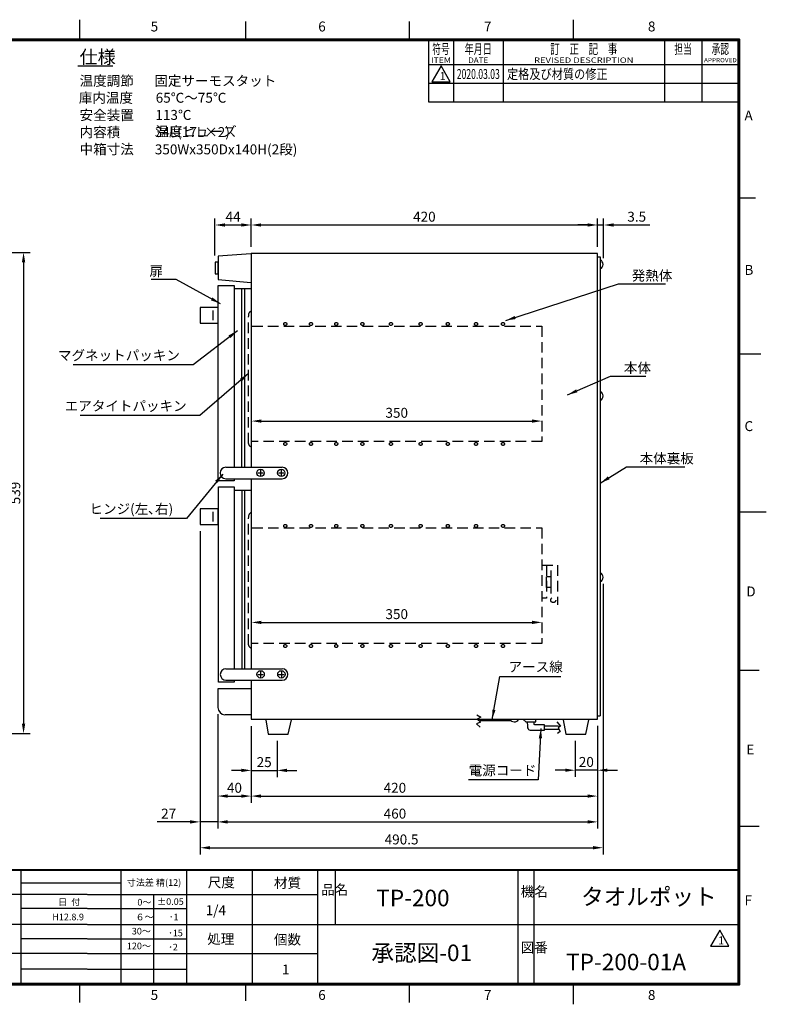
# Model space of a CAD drawing. Extents: x -5 to 425, y 0 to 297.
# Drawn here: x 200 to 425, y 0 to 297 of the extents above; entities that cross this region are included whole.
import ezdxf
from ezdxf.enums import TextEntityAlignment as Align

# ---------------------------------------------------------------- set-up
doc = ezdxf.new("R2010")
doc.units = 0
doc.linetypes.add('HIDDEN2', pattern=[4.7625, 3.175, -1.5875])
doc.layers.get('0').update_dxf_attribs({"linetype": 'CONTINUOUS'})
doc.layers.get('DEFPOINTS').update_dxf_attribs({"linetype": 'CONTINUOUS'})
for name, color, linetype in [('1', 2, 'CONTINUOUS'), ('2', 3, 'HIDDEN2'), ('4', 7, 'CONTINUOUS')]:
    doc.layers.add(name, color=color, linetype=linetype)
doc.styles.add('ED_VECTOR', font='MONOTXT.SHX', dxfattribs={"bigfont": 'BIGFONT.SHX'})
doc.styles.get("Standard").update_dxf_attribs({"font": 'txt.shx', "height": 3, "bigfont": 'bigfont.shx'})
doc.dimstyles.new('STANDARD_WS', dxfattribs={"dimtxt": 2.5, "dimasz": 3, "dimexe": 2, "dimexo": 2, "dimgap": 1, "dimtad": 1, "dimtoh": 1, "dimdec": 0, "dimdsep": 46, "dimtxsty": 'STANDARD', "dimcen": 3, "dimadec": 0, "dimazin": 0, "dimtfac": 1, "dimtdec": 0, "dimtmove": 0, "dimatfit": 3, "dimfxl": 1, "dimtolj": 1, "dimtzin": 0, "dimarcsym": 0})

# ---------------------------------------------------------------- blocks, each defined once
blk = doc.blocks.new('*D5')
at = {"color": 0, "linetype": 'ByBlock'}
blk.add_line((268.228275, 78.003947), (349.965701, 78.003947), dxfattribs=at)
for points in [[(268.228275, 78.503947), (268.228275, 77.503947), (265.228275, 78.003947)], [(349.965701, 78.503947), (349.965701, 77.503947), (352.965701, 78.003947)]]:
    blk.add_solid(points, dxfattribs=at)
at = {"layer": 'DEFPOINTS', "color": 0, "linetype": 'ByBlock'}
for p in [(265.228275, 78.003947), (352.965701, 78.003947), (352.965701, 78.003947)]:
    blk.add_point(p, dxfattribs=at)
at = {"color": 0, "linetype": 'ByBlock', "insert": (309.096988, 80.503947), "char_height": 3, "attachment_point": 5}
blk.add_mtext('\\A1;350', dxfattribs=at)
blk = doc.blocks.new('*D6')
at = {"color": 0, "linetype": 'ByBlock'}
blk.add_line((268.228275, 138.82223), (349.965701, 138.82223), dxfattribs=at)
for points in [[(268.228275, 139.32223), (268.228275, 138.32223), (265.228275, 138.82223)], [(349.965701, 139.32223), (349.965701, 138.32223), (352.965701, 138.82223)]]:
    blk.add_solid(points, dxfattribs=at)
at = {"layer": 'DEFPOINTS', "color": 0, "linetype": 'ByBlock'}
for p in [(265.228275, 138.82223), (352.965701, 138.82223), (352.965701, 138.82223)]:
    blk.add_point(p, dxfattribs=at)
at = {"color": 0, "linetype": 'ByBlock', "insert": (309.096988, 141.32223), "char_height": 3, "attachment_point": 5}
blk.add_mtext('\\A1;350', dxfattribs=at)
blk = doc.blocks.new('*D9')
at = {"color": 0, "linetype": 'ByBlock'}
for p, q in [((221.819095, 226.645431), (231.887272, 226.645431)), ((229.887272, 223.645431), (229.887272, 84.268102)), ((221.819095, 81.268102), (231.887272, 81.268102))]:
    blk.add_line(p, q, dxfattribs=at)
for points in [[(229.387272, 223.645431), (230.387272, 223.645431), (229.887272, 226.645431)], [(229.387272, 84.268102), (230.387272, 84.268102), (229.887272, 81.268102)]]:
    blk.add_solid(points, dxfattribs=at)
at = {"layer": 'DEFPOINTS', "color": 0, "linetype": 'ByBlock'}
for p in [(219.819095, 226.645431), (219.819095, 81.268102), (229.887272, 81.268102)]:
    blk.add_point(p, dxfattribs=at)
at = {"color": 0, "linetype": 'ByBlock', "insert": (227.387272, 153.956766), "char_height": 3, "attachment_point": 5, "rotation": 90}
blk.add_mtext('\\A1;539', dxfattribs=at)
blk = doc.blocks.new('*D16')
at = {"layer": '4', "color": 0, "lineweight": -2}
for p, q in [((254.08, 142.44), (254.08, 52.61)), ((259.41, 87.17), (259.41, 52.61)), ((251.08, 54.61), (241.08, 54.61)), ((259.41, 54.61), (254.08, 54.61)), ((262.41, 54.61), (265.41, 54.61))]:
    blk.add_line(p, q, dxfattribs=at)
at = {"layer": '4', "color": 0}
for points in [[(251.08, 55.11), (251.08, 54.11), (254.08, 54.61)], [(262.41, 55.11), (262.41, 54.11), (259.41, 54.61)]]:
    blk.add_solid(points, dxfattribs=at)
at = {"layer": 'DEFPOINTS', "color": 0}
for p in [(254.08, 144.44), (259.41, 89.17), (254.08, 54.61)]:
    blk.add_point(p, dxfattribs=at)
at = {"layer": '4', "color": 0, "insert": (244.58, 57.11), "char_height": 3, "attachment_point": 5}
blk.add_mtext('\\A1;27', dxfattribs=at)
blk = doc.blocks.new('*D17')
at = {"layer": '4', "color": 0, "lineweight": -2}
for p, q in [((259.41, 87.17), (259.41, 60.41)), ((269.52, 83.54), (269.52, 60.41)), ((262.41, 62.41), (266.52, 62.41))]:
    blk.add_line(p, q, dxfattribs=at)
at = {"layer": '4', "color": 0}
for points in [[(262.41, 62.91), (262.41, 61.91), (259.41, 62.41)], [(266.52, 62.91), (266.52, 61.91), (269.52, 62.41)]]:
    blk.add_solid(points, dxfattribs=at)
at = {"layer": 'DEFPOINTS', "color": 0}
for p in [(259.41, 89.17), (269.52, 85.54), (269.52, 62.41)]:
    blk.add_point(p, dxfattribs=at)
at = {"layer": '4', "color": 0, "insert": (264.46, 64.91), "char_height": 3, "attachment_point": 5}
blk.add_mtext('\\A1;40', dxfattribs=at)
blk = doc.blocks.new('*D18')
at = {"layer": '4', "color": 0, "lineweight": -2}
for p, q in [((374.12, 83.6), (374.12, 68.22)), ((367.34, 79.11), (367.34, 68.22)), ((364.34, 70.22), (361.34, 70.22)), ((374.12, 70.22), (367.34, 70.22)), ((377.12, 70.22), (380.12, 70.22))]:
    blk.add_line(p, q, dxfattribs=at)
at = {"layer": '4', "color": 0}
for points in [[(364.34, 70.72), (364.34, 69.72), (367.34, 70.22)], [(377.12, 70.72), (377.12, 69.72), (374.12, 70.22)]]:
    blk.add_solid(points, dxfattribs=at)
at = {"layer": 'DEFPOINTS', "color": 0}
for p in [(374.12, 85.6), (367.34, 81.11), (367.34, 70.22)]:
    blk.add_point(p, dxfattribs=at)
at = {"layer": '4', "color": 0, "insert": (370.73, 72.72), "char_height": 3, "attachment_point": 5}
blk.add_mtext('\\A1;20', dxfattribs=at)
blk = doc.blocks.new('*D19')
at = {"color": 0, "linetype": 'ByBlock'}
for p, q in [((269.522681, 83.535691), (269.522681, 68.166448)), ((277.347857, 79.107266), (277.347857, 68.166448)), ((266.522681, 70.166448), (263.522681, 70.166448)), ((269.522681, 70.166448), (277.347857, 70.166448)), ((280.347857, 70.166448), (283.347857, 70.166448))]:
    blk.add_line(p, q, dxfattribs=at)
for points in [[(266.522681, 70.666448), (266.522681, 69.666448), (269.522681, 70.166448)], [(280.347857, 70.666448), (280.347857, 69.666448), (277.347857, 70.166448)]]:
    blk.add_solid(points, dxfattribs=at)
at = {"layer": 'DEFPOINTS', "color": 0, "linetype": 'ByBlock'}
for p in [(269.522681, 85.535691), (277.347857, 81.107266), (277.347857, 70.166448)]:
    blk.add_point(p, dxfattribs=at)
at = {"color": 0, "linetype": 'ByBlock', "insert": (273.435269, 72.666448), "char_height": 3, "attachment_point": 5}
blk.add_mtext('\\A1;25', dxfattribs=at)
blk = doc.blocks.new('*D20')
at = {"layer": '4', "color": 0, "lineweight": -2}
for p, q in [((269.52, 68.17), (269.52, 60.41)), ((374.12, 68.17), (374.12, 60.41)), ((272.52, 62.41), (371.12, 62.41))]:
    blk.add_line(p, q, dxfattribs=at)
at = {"layer": '4', "color": 0}
for points in [[(272.52, 62.91), (272.52, 61.91), (269.52, 62.41)], [(371.12, 62.91), (371.12, 61.91), (374.12, 62.41)]]:
    blk.add_solid(points, dxfattribs=at)
at = {"layer": 'DEFPOINTS', "color": 0}
for p in [(269.52, 70.17), (374.12, 70.17), (374.12, 62.41)]:
    blk.add_point(p, dxfattribs=at)
at = {"layer": '4', "color": 0, "insert": (312.91, 64.91), "char_height": 3, "attachment_point": 5}
blk.add_mtext('\\A1;420', dxfattribs=at)
blk = doc.blocks.new('*D21')
at = {"layer": '4', "color": 0, "lineweight": -2}
for p, q in [((259.41, 87.17), (259.41, 52.61)), ((374.12, 83.6), (374.12, 52.61)), ((262.41, 54.61), (371.12, 54.61))]:
    blk.add_line(p, q, dxfattribs=at)
at = {"layer": '4', "color": 0}
for points in [[(262.41, 55.11), (262.41, 54.11), (259.41, 54.61)], [(371.12, 55.11), (371.12, 54.11), (374.12, 54.61)]]:
    blk.add_solid(points, dxfattribs=at)
at = {"layer": 'DEFPOINTS', "color": 0}
for p in [(259.41, 89.17), (374.12, 85.6), (374.12, 54.61)]:
    blk.add_point(p, dxfattribs=at)
at = {"layer": '4', "color": 0, "insert": (312.93, 57.11), "char_height": 3, "attachment_point": 5}
blk.add_mtext('\\A1;460', dxfattribs=at)
blk = doc.blocks.new('*D22')
at = {"color": 0, "linetype": 'ByBlock'}
for p, q in [((258.567435, 225.728629), (258.567435, 236.929941)), ((269.522681, 228.333585), (269.522681, 236.929941)), ((261.567435, 234.929941), (266.522681, 234.929941))]:
    blk.add_line(p, q, dxfattribs=at)
for points in [[(261.567435, 235.429941), (261.567435, 234.429941), (258.567435, 234.929941)], [(266.522681, 235.429941), (266.522681, 234.429941), (269.522681, 234.929941)]]:
    blk.add_solid(points, dxfattribs=at)
at = {"layer": 'DEFPOINTS', "color": 0, "linetype": 'ByBlock'}
for p in [(269.522681, 234.929941), (269.522681, 226.333585), (258.567435, 223.728629)]:
    blk.add_point(p, dxfattribs=at)
at = {"color": 0, "linetype": 'ByBlock', "insert": (264.045058, 237.429941), "char_height": 3, "attachment_point": 5}
blk.add_mtext('\\A1;44', dxfattribs=at)
blk = doc.blocks.new('*D23')
at = {"color": 0, "linetype": 'ByBlock'}
for p, q in [((269.522681, 228.333585), (269.522681, 236.929941)), ((374.119198, 228.333585), (374.119198, 236.929941)), ((272.522681, 234.929941), (371.119198, 234.929941))]:
    blk.add_line(p, q, dxfattribs=at)
for points in [[(272.522681, 235.429941), (272.522681, 234.429941), (269.522681, 234.929941)], [(371.119198, 235.429941), (371.119198, 234.429941), (374.119198, 234.929941)]]:
    blk.add_solid(points, dxfattribs=at)
at = {"layer": 'DEFPOINTS', "color": 0, "linetype": 'ByBlock'}
for p in [(374.119198, 234.929941), (269.522681, 226.333585), (374.119198, 226.333585)]:
    blk.add_point(p, dxfattribs=at)
at = {"color": 0, "linetype": 'ByBlock', "insert": (321.820939, 237.429941), "char_height": 3, "attachment_point": 5}
blk.add_mtext('\\A1;420', dxfattribs=at)
blk = doc.blocks.new('*D24')
at = {"color": 0, "linetype": 'ByBlock'}
for p, q in [((374.119198, 228.333585), (374.119198, 236.929941)), ((375.945072, 224.947142), (375.945072, 236.929941)), ((371.119198, 234.929941), (368.119198, 234.929941)), ((374.119198, 234.929941), (375.945072, 234.929941)), ((378.945072, 234.929941), (389.945072, 234.929941))]:
    blk.add_line(p, q, dxfattribs=at)
for points in [[(371.119198, 235.429941), (371.119198, 234.429941), (374.119198, 234.929941)], [(378.945072, 235.429941), (378.945072, 234.429941), (375.945072, 234.929941)]]:
    blk.add_solid(points, dxfattribs=at)
at = {"layer": 'DEFPOINTS', "color": 0, "linetype": 'ByBlock'}
for p in [(375.945072, 234.929941), (374.119198, 226.333585), (375.945072, 222.947142)]:
    blk.add_point(p, dxfattribs=at)
at = {"color": 0, "linetype": 'ByBlock', "insert": (385.945072, 237.429941), "char_height": 3, "attachment_point": 5}
blk.add_mtext('\\A1;3.5', dxfattribs=at)
blk = doc.blocks.new('*D25')
at = {"layer": '4', "color": 0, "lineweight": -2}
for p, q in [((254.08, 142.44), (254.08, 44.8)), ((375.78, 126.5), (375.78, 44.8)), ((257.08, 46.8), (372.78, 46.8))]:
    blk.add_line(p, q, dxfattribs=at)
at = {"layer": '4', "color": 0}
for points in [[(257.08, 47.3), (257.08, 46.3), (254.08, 46.8)], [(372.78, 47.3), (372.78, 46.3), (375.78, 46.8)]]:
    blk.add_solid(points, dxfattribs=at)
at = {"layer": 'DEFPOINTS', "color": 0}
for p in [(254.08, 144.44), (375.78, 128.5), (375.78, 46.8)]:
    blk.add_point(p, dxfattribs=at)
at = {"layer": '4', "color": 0, "insert": (314.93, 49.3), "char_height": 3, "attachment_point": 5}
blk.add_mtext('\\A1;490.5', dxfattribs=at)

msp = doc.modelspace()

# ---------------------------------------------------------------- linework, layer by layer
for p, q in [((217.7, 296.95), (217.7, 290.91)), ((267.76, 296.4), (267.76, 290.91)), ((317.27, 296.4), (317.27, 290.91)), ((366.77, 296.95), (366.77, 290.91)), ((416.83, 243.17), (421.78, 243.17)), ((416.83, 195.97), (423.43, 195.97)), ((416.83, 148.23), (425.08, 148.23)), ((416.83, 100.48), (422.88, 100.48)), ((416.83, 53.28), (422.88, 53.28)), ((199.99, 40.14), (199.99, 5.69)), ((230.11, 40.14), (230.11, 5.69)), ((250.01, 40.19), (250.01, 5.55)), ((269.83, 40.19), (269.83, 5.55)), ((289.65, 5.55), (289.65, 40.19)), ((294.93, 23.53), (294.93, 40.19)), ((350.03, 40.19), (350.03, 5.55)), ((354.94, 5.55), (354.94, 40.19)), ((200.08, 36.23), (230.11, 36.23)), ((219.94, 32.69), (189.92, 32.69)), ((220.04, 32.69), (250.06, 32.69)), ((239.99, 32.69), (239.99, 5.69)), ((250.01, 32.66), (289.65, 32.66)), ((219.94, 28.41), (199.99, 28.41)), ((220.04, 28.41), (250.06, 28.41)), ((219.94, 23.57), (169.96, 23.57)), ((220.04, 23.57), (250.06, 23.57)), ((416.82, 23.53), (250.01, 23.53)), ((219.94, 19.29), (199.99, 19.29)), ((220.04, 19.29), (250.06, 19.29)), ((250.01, 14.88), (289.65, 14.88)), ((219.94, 14.82), (189.92, 14.82)), ((220.04, 14.82), (250.06, 14.82)), ((219.94, 10.16), (199.99, 10.16)), ((220.04, 10.16), (250.06, 10.16)), ((217.7, 5.54), (217.7, 0.05)), ((267.76, 5.54), (267.76, 0.6)), ((317.27, 5.54), (317.27, 0.05)), ((366.77, 5.54), (366.77, -0.5))]:
    msp.add_line(p, q)
at = {"color": 0}
for p, q in [((323.08, 290.91), (323.08, 272.16)), ((330.58, 290.91), (330.58, 272.16)), ((345.58, 290.91), (345.58, 272.16)), ((394.33, 290.91), (394.33, 272.16)), ((405.58, 290.91), (405.58, 272.16)), ((323.08, 283.41), (416.83, 283.41)), ((326.87, 282.97), (324.11, 278.17)), ((329.63, 278.17), (326.87, 282.97)), ((323.08, 277.79), (416.83, 277.79)), ((324.11, 278.17), (329.63, 278.17)), ((323.08, 272.16), (416.83, 272.16))]:
    msp.add_line(p, q, dxfattribs=at)
at = {"lineweight": 40}
msp.add_line((18.57, 40.16), (416.83, 40.16), dxfattribs=at)
at = {"lineweight": 60}
msp.add_lwpolyline([(18.57, 290.91), (416.83, 290.91), (416.83, 5.54), (18.57, 5.54)], close=True, dxfattribs=at)
at = {"layer": '1'}
for p, q in [((269.37, 226.24), (259.53, 225.53)), ((259.53, 225.53), (259.53, 218.51)), ((259.53, 218.51), (269.37, 217.57)), ((264.38, 215.71), (269.41, 215.71)), ((257.91, 209.13), (257.91, 206.2)), ((261.87, 161.73), (278.87, 161.73)), ((272.35, 160.98), (272.35, 159.18)), ((278.6, 160.98), (278.6, 159.18)), ((261.87, 158.28), (278.87, 158.28)), ((271.49, 160.03), (273.15, 160.03)), ((277.75, 160.03), (279.41, 160.03)), ((264.41, 154.86), (269.44, 154.86)), ((257.94, 148.29), (257.94, 145.36)), ((261.89, 100.89), (278.9, 100.89)), ((271.52, 99.18), (273.17, 99.18)), ((272.37, 100.13), (272.37, 98.33)), ((277.78, 99.18), (279.43, 99.18)), ((278.63, 100.13), (278.63, 98.33)), ((261.89, 97.44), (278.9, 97.44)), ((269.29, 94.85), (259.41, 94.85)), ((259.41, 94.85), (259.41, 89.17)), ((269.29, 86.98), (261.7, 86.98)), ((374.12, 86.6), (374.92, 86.6)), ((273.92, 85.49), (274.68, 81.16)), ((280.71, 81.16), (281.65, 85.49)), ((363.74, 85.49), (364.49, 81.16)), ((370.53, 81.16), (371.47, 85.49)), ((274.68, 81.16), (280.71, 81.16)), ((364.49, 81.16), (370.53, 81.16))]:
    msp.add_line(p, q, dxfattribs=at)
for points in [[(269.52, 97.44), (269.52, 85.6), (374.12, 85.6), (374.12, 226.28), (269.52, 226.28), (269.52, 161.73)], [(374.12, 87.36), (374.12, 87.36), (374.12, 225.31), (374.92, 225.31), (374.92, 86.6)], [(264.38, 158.28), (264.38, 157.61), (259.59, 157.61), (259.59, 216.66), (264.38, 216.66), (264.38, 161.73)], [(266.73, 161.73), (266.73, 215.71), (267.5, 215.71), (267.5, 161.73)], [(269.52, 158.28), (269.52, 100.89)], [(264.41, 97.44), (264.41, 96.77), (259.62, 96.77), (259.62, 155.82), (264.41, 155.82), (264.41, 100.89)], [(266.75, 100.89), (266.75, 154.86), (267.53, 154.86), (267.53, 100.89)]]:
    msp.add_lwpolyline(points, dxfattribs=at)
for points in [[(259.53, 223.66), (258.59, 223.66), (258.59, 220.15), (259.53, 220.15)], [(259.57, 210.05), (254.06, 210.05), (254.06, 205.28), (259.57, 205.28)], [(259.59, 149.21), (254.08, 149.21), (254.08, 144.44), (259.59, 144.44)]]:
    msp.add_lwpolyline(points, close=True, dxfattribs=at)
for centre in [(272.35, 160.03), (278.6, 160.03), (272.37, 99.18), (278.63, 99.18)]:
    msp.add_circle(centre, 1.11, dxfattribs=at)
for centre, radius, start, end in [((374.25, 223.02), 1.53, 295.3399, 64.6601), ((374.25, 183.27), 1.53, 295.3399, 64.6601), ((261.87, 160.01), 1.73, 90, 270), ((278.87, 160.01), 1.73, 270, 90), ((374.25, 128.5), 1.53, 295.3399, 64.6601), ((261.89, 99.16), 1.73, 90, 270), ((278.9, 99.16), 1.73, 270, 90), ((261.8, 89.37), 2.4, 184.8043, 265.2713)]:
    msp.add_arc(centre, radius, start, end, dxfattribs=at)
at = {"layer": '2', "linetype": 'HIDDEN2'}
for p, q in [((268.68, 168.95), (268.68, 207.32)), ((269.82, 204.33), (357.32, 204.33)), ((357.32, 204.33), (357.32, 169.55)), ((357.32, 169.55), (269.82, 169.55)), ((268.7, 108.11), (268.7, 146.47)), ((269.84, 143.4), (357.34, 143.4)), ((357.34, 143.4), (357.34, 108.51)), ((357.47, 132.15), (358.66, 132.15)), ((357.47, 132.15), (362.03, 132.15)), ((358.66, 132.15), (358.66, 122.16)), ((362.03, 132.15), (362.03, 120.21)), ((359.97, 130.53), (359.97, 123.58)), ((358.66, 122.16), (357.58, 122.16)), ((357.34, 108.51), (269.84, 108.51))]:
    msp.add_line(p, q, dxfattribs=at)
msp.add_lwpolyline([(358.66, 128.79), (359.97, 128.79), (359.97, 125.42), (358.66, 125.42)], close=True, dxfattribs=at)
for centre, radius in [((279.8, 205.03), 0.459), ((287.57, 205.03), 0.459), ((295.19, 205.03), 0.459), ((303.11, 205.03), 0.459), ((311.71, 205.03), 0.459), ((320.68, 205.03), 0.459), ((328.9, 205.03), 0.459), ((337.43, 205.03), 0.459), ((345.56, 205.03), 0.459), ((279.8, 168.79), 0.459), ((287.57, 168.79), 0.459), ((295.19, 168.79), 0.459), ((303.11, 168.79), 0.459), ((311.71, 168.79), 0.459), ((320.68, 168.79), 0.459), ((328.9, 168.79), 0.459), ((337.43, 168.79), 0.459), ((345.56, 168.79), 0.459), ((279.8, 144.02), 0.459), ((287.57, 144.02), 0.459), ((295.19, 144.02), 0.459), ((303.11, 144.02), 0.459), ((311.71, 144.02), 0.459), ((320.68, 144.02), 0.459), ((328.9, 144.02), 0.459), ((337.43, 144.02), 0.459), ((345.56, 144.02), 0.459), ((360.73, 121.62), 0.761), ((279.8, 107.74), 0.459), ((287.57, 107.74), 0.459), ((295.19, 107.74), 0.459), ((303.11, 107.74), 0.459), ((311.71, 107.74), 0.459), ((320.68, 107.74), 0.459), ((328.9, 107.74), 0.459), ((337.43, 107.74), 0.459), ((345.56, 107.74), 0.459)]:
    msp.add_circle(centre, radius, dxfattribs=at)
for centre, radius, start, end in [((270.04, 207.66), 1.36, 112.737, 192.7941), ((269.72, 169.05), 1.07, 187.0367, 258.8327), ((270.07, 146.82), 1.36, 112.737, 192.7941), ((269.75, 108.21), 1.07, 187.0367, 258.8327)]:
    msp.add_arc(centre, radius, start, end, dxfattribs=at)
at = {"layer": '4'}
msp.add_line((217.18, 283.04), (227.72, 283.04), dxfattribs=at)
at = {"layer": '4', "color": 3}
for p, q in [((337.63, 86.95), (338.89, 86.24)), ((338.81, 84.75), (337.55, 84.19)), ((337.55, 84.19), (338.65, 83.25)), ((338.89, 86.24), (337.79, 85.61)), ((337.79, 85.61), (338.81, 84.75)), ((347.8, 85.14), (338.5, 85.14)), ((351.58, 85.61), (352.45, 84.82)), ((352.45, 84.82), (355.52, 84.82)), ((352.84, 84.82), (352.92, 83.48)), ((354.97, 84.04), (354.97, 84.82)), ((355.13, 83.96), (354.97, 84.04)), ((358.12, 83.96), (355.13, 83.96)), ((355.52, 84.82), (355.52, 85.61)), ((358.12, 82.3), (358.12, 83.96)), ((358.12, 83.64), (362.3, 83.64)), ((361.82, 84.82), (362.93, 83.56)), ((362.93, 83.56), (362.22, 83.01)), ((354.26, 82.3), (358.12, 82.3)), ((358.12, 82.62), (362.3, 82.62)), ((362.85, 81.91), (362.06, 81.36)), ((362.22, 83.01), (362.85, 81.91))]:
    msp.add_line(p, q, dxfattribs=at)
at = {"layer": '4', "color": 2}
for p, q in [((411, 21.86), (408.24, 17.06)), ((413.76, 17.06), (411, 21.86)), ((408.24, 17.06), (413.76, 17.06))]:
    msp.add_line(p, q, dxfattribs=at)
at = {"layer": '4', "color": 3}
for centre, radius, start, end in [((348.95, 86.41), 1.58, 207.3375, 329.6919), ((354.04, 83.4), 1.12, 175.6756, 281.5019)]:
    msp.add_arc(centre, radius, start, end, dxfattribs=at)

# ---------------------------------------------------------------- texts
at = {"color": 0, "style": 'ED_VECTOR'}
for s, height, width, p, p2 in [('符号', 3, 0.820312, (324.21, 286.6), (329.46, 286.6)), ('年月日', 3, 0.859375, (333.96, 286.6), (342.21, 286.6)), ('訂\u3000正\u3000記\u3000事', 3, 0.829918, (359.83, 286.6), (380.08, 286.6)), ('担当', 3, 0.846774, (397.33, 286.6), (402.58, 286.6)), ('承認', 3, 0.820312, (408.58, 286.6), (413.83, 286.6)), ('REVISED DESCRIPTION', 1.6223, 1.012783, (354.95, 283.91), (384.96, 283.91)), ('ITEM', 1.622, 1.0091, (323.83, 283.91), (329.83, 283.91)), ('DATE', 1.622, 1.0091, (335.08, 283.91), (341.08, 283.91)), ('APPROVED', 1.298, 0.994865, (406.26, 284.08), (416.16, 284.08)), ('2020.03.03', 3, 0.447657, (331.61, 279.04), (344.59, 279.04))]:
    msp.add_text(s, height=height, dxfattribs=dict(at, width=width)).set_placement(p, p2, align=Align.FIT)
at = {"color": 0}
msp.add_text('1', height=2.4, dxfattribs=at).set_placement((326.42, 278.71))
at = {"color": 0, "width": 0.962604}
msp.add_text('定格及び材質の修正', height=3, dxfattribs=at).set_placement((346.75, 279.02), (377.17, 279.02), align=Align.FIT)
at = {"attachment_point": 1}
for s, insert, char_height, width in [('5', (239.15, 296.4), 3, 9), ('6', (289.76, 296.4), 3, 9), ('7', (339.82, 296.4), 3, 9), ('8', (389.33, 296.4), 3, 8), ('A', (418.49, 269.51), 3, 7), ('B', (418.49, 222.86), 3, 5), ('C', (418.49, 175.67), 3, 5), ('D', (419.04, 125.72), 3, 5), ('E', (419.04, 77.98), 3, 5), ('寸法差 精(12)', (231.97, 37.29), 2, 17), ('尺度', (256.41, 37.85), 3, 11), ('材質', (276.38, 37.67), 3, 10), ('品名', (290.63, 35.62), 3, 4), ('機名', (350.92, 35.06), 3, 4), ('日  付', (211.2, 31.39), 2, 11), ('0～', (235.14, 31.34), 2, 5), ('±0.05', (241.11, 31.53), 2, 9), ('F', (418.49, 32.43), 3, 5), ('６～', (234.58, 26.88), 2, 5.0357), ('･1', (244.66, 26.88), 2, 4), ('30～', (233.46, 22.6), 2, 6), ('･15', (244.47, 22.04), 2, 5), ('処理', (256.24, 20.74), 3, 9), ('個数', (276.38, 20.56), 3, 10), ('120～', (231.97, 18.14), 2, 7), ('図番', (350.92, 18.14), 3, 3), ('･2', (244.47, 17.77), 2, 4), ('5', (239.15, 3.83), 3, 9), ('6', (289.76, 3.83), 3, 9), ('7', (339.82, 3.83), 3, 9), ('8', (389.33, 3.83), 3, 8)]:
    msp.add_mtext(s, dxfattribs=dict(at, insert=insert, char_height=char_height, width=width))
at = {"layer": '4', "color": 2}
msp.add_text('1', height=2.4, dxfattribs=at).set_placement((410.55, 17.61))
at = {"layer": '4', "attachment_point": 1}
for s, insert, char_height, width in [('仕様', (217.69, 287.68), 4, 21), ('温度調節', (217.69, 279.98), 3, 29), ('固定サーモスタット', (240.26, 279.98), 3, 37), ('庫内温度', (217.44, 274.85), 3, 18), ('65℃～75℃', (240.67, 274.87), 3, 28.1438), ('安全装置', (217.69, 269.62), 3, 15), ('113℃\u3000温度ヒューズ', (240.57, 269.68), 3, 37.7532), ('内容積', (217.69, 264.46), 3, 16), ('34L(17L×2)', (240.41, 264.5), 3, 39.0029), ('中箱寸法', (217.69, 259.32), 3, 18), ('350Wx350Dx140H(2段)', (240.41, 259.27), 3, 56.2724), ('TP-200', (307.3, 34.12), 5, 34), ('タオルポット', (369.16, 34.51), 5, 35.2416), ('H12.8.9', (209.44, 26.89), 2, 12.5752), ('1/4', (255.76, 29.43), 3, 13), ('承認図-01', (305.82, 17.55), 5, 31.2985), ('TP-200-01A', (364.63, 14.78), 5, 46), ('1', (278.8, 11.51), 3, 6)]:
    msp.add_mtext(s, dxfattribs=dict(at, insert=insert, char_height=char_height, width=width))
at = {"layer": '4', "char_height": 3}
for s, insert, attachment_point in [('\\A1;扉', (242.88, 221), 6), ('\\A1;発熱体', (384.45, 219.64), 4), ('マグネットパッキン', (247.99, 195.16), 6), ('\\A1;本体', (382.07, 191.76), 4), ('エアタイトパッキン', (250.03, 179.87), 6), ('\\A1;本体裏板', (386.83, 164.4), 4), ('ヒンジ(左､右)', (245.95, 148.77), 6), ('\\A1;', (258.83, 145.37), 6), ('アース線', (347.24, 101.05), 4), ('電源コード', (335.19, 69.78), 4)]:
    msp.add_mtext(s, dxfattribs=dict(at, insert=insert, attachment_point=attachment_point))

# ---------------------------------------------------------------- dimensions: what is measured, and where the dimension line sits
at = {"layer": '4'}
for base, p1, p2, text, picture, middle in [((269.52, 234.93), (258.57, 223.73), (269.52, 226.33), '44', '*D22', (264.05, 237.43)), ((374.12, 234.93), (269.52, 226.33), (374.12, 226.33), '420', '*D23', (321.82, 237.43)), ((375.95, 234.93), (374.12, 226.33), (375.95, 222.95), '3.5', '*D24', (385.95, 237.43)), ((254.08, 54.61), (259.41, 89.17), (254.08, 144.44), '27', '*D16', (244.58, 57.11)), ((375.78, 46.8), (254.08, 144.44), (375.78, 128.5), '490.5', '*D25', (314.93, 49.3)), ((269.52, 62.41), (259.41, 89.17), (269.52, 85.54), '40', '*D17', (264.46, 64.91)), ((277.35, 70.17), (269.52, 85.54), (277.35, 81.11), '25', '*D19', (273.44, 72.67)), ((367.34, 70.22), (374.12, 85.6), (367.34, 81.11), '20', '*D18', (370.73, 72.72))]:
    dim = msp.add_linear_dim(base=base, p1=p1, p2=p2, text=text, dimstyle='STANDARD_WS', dxfattribs=at)
    dim.commit()
    dim.dimension.update_dxf_attribs({"geometry": picture, "text_midpoint": middle})
dim = msp.add_linear_dim(base=(200.76, 81.27), p1=(190.69, 226.65), p2=(190.69, 81.27), angle=90, text='539', dimstyle='STANDARD_WS', dxfattribs=at)
dim.commit()
dim.dimension.update_dxf_attribs({"geometry": '*D9', "text_midpoint": (198.26, 153.96), "insert": (-29.12, 0)})
for base, p1, p2, picture, middle in [((357.34, 175.69), (269.6, 175.69), (357.34, 175.69), '*D6', (313.47, 178.19)), ((357.34, 114.87), (269.6, 114.87), (357.34, 114.87), '*D5', (313.47, 117.37))]:
    dim = msp.add_linear_dim(base=base, p1=p1, p2=p2, text='350', dimstyle='STANDARD_WS', dxfattribs=at)
    dim.commit()
    dim.dimension.update_dxf_attribs({"geometry": picture, "text_midpoint": middle, "insert": (4.37, 36.87)})
for base, p1, p2, text, picture, middle in [((374.12, 54.61), (259.41, 89.17), (374.12, 85.6), '460', '*D21', (312.93, 54.61)), ((374.12, 62.41), (269.52, 70.17), (374.12, 70.17), '420', '*D20', (312.91, 62.41))]:
    dim = msp.add_linear_dim(base=base, p1=p1, p2=p2, text=text, dimstyle='STANDARD_WS', dxfattribs=at)
    dim.commit()
    dim.dimension.update_dxf_attribs({"geometry": picture, "text_midpoint": middle, "dimtype": 160})

# ---------------------------------------------------------------- leaders
at = {"layer": '4', "annotation_type": 0, "has_hookline": 1}
for points, hookline_direction, text_width in [([(260.22, 211.16), (246.88, 218.5), (243.88, 218.5)], 1, 3.6), ([(346.39, 206.06), (380.45, 217.14), (383.45, 217.14)], 0, 10.2), ([(265.33, 203), (251.99, 192.66), (248.99, 192.66)], 1, 32.2), ([(268.73, 190.08), (254.03, 177.37), (251.03, 177.37)], 1, 32.2), ([(365.09, 183.63), (378.07, 189.26), (381.07, 189.26)], 0, 6.6), ([(374.95, 156.94), (382.83, 161.9), (385.83, 161.9)], 0, 13.6), ([(260.9, 159.66), (249.95, 146.27), (246.95, 146.27)], 1, 22), ([(342.28, 85.53), (344.62, 98.55), (347.62, 98.55)], 0, 14.4), ([(357.02, 82.85), (356.19, 67.28), (353.19, 67.28)], 1, 17)]:
    msp.add_leader(points, dimstyle='STANDARD_WS', dxfattribs=dict(at, hookline_direction=hookline_direction, text_width=text_width))

doc.saveas('drawing.dxf')
